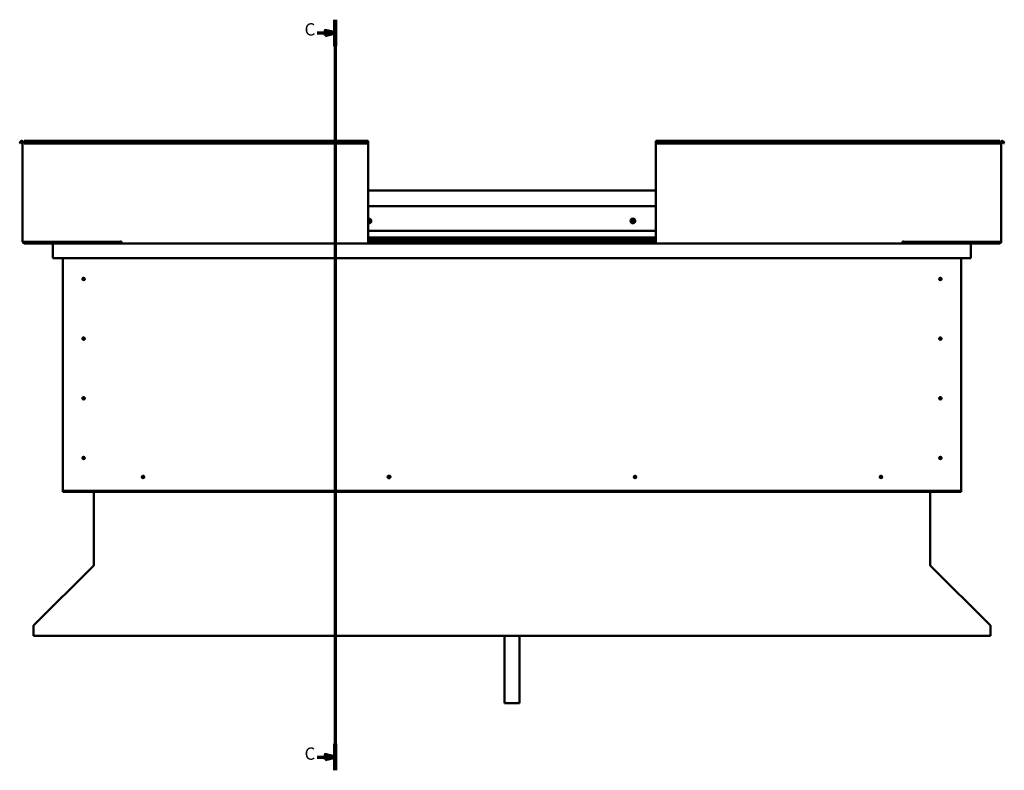
# Model space of a CAD drawing. Units: millimetres. Extents: x 23819 to 46089, y 71621 to 81686.
# Drawn here: x 40061 to 42056, y 74585 to 76107 of the extents above; entities that cross this region are included whole.
import ezdxf

# ---------------------------------------------------------------- set-up
doc = ezdxf.new("R2010")
doc.units = ezdxf.units.MM
doc.layers.add('Section Line (ISO)', color=7, linetype='Continuous', lineweight=70)
doc.layers.add('Visible (ISO)', color=7, linetype='Continuous', lineweight=50)
doc.styles.add('Label Text (ISO)', font='tahoma.ttf')

# ---------------------------------------------------------------- blocks, each defined once
blk = doc.blocks.new('2dTransSection0')
at = {"layer": 'Section Line (ISO)', "linetype": 'Continuous'}
for p, q in [((3163.21, 602.82), (3163.21, 298.41)), ((3155.89, 597.46), (3159.21, 597.46)), ((3163.21, 597.46), (3159.21, 598.46)), ((3159.21, 598.46), (3159.21, 596.46)), ((3159.21, 597.46), (3163.21, 597.46)), ((3159.21, 596.46), (3163.21, 597.46)), ((3155.89, 303.77), (3159.21, 303.77)), ((3163.21, 303.77), (3159.21, 304.77)), ((3159.21, 304.77), (3159.21, 302.77)), ((3159.21, 303.77), (3163.21, 303.77)), ((3159.21, 302.77), (3163.21, 303.77))]:
    blk.add_line(p, q, dxfattribs=at)
at = {"layer": 'Section Line (ISO)', "linetype": 'Continuous', "lineweight": 140}
for p, q in [((3163.21, 602.82), (3163.21, 592.11)), ((3163.21, 309.12), (3163.21, 298.41))]:
    blk.add_line(p, q, dxfattribs=at)
at = {"layer": 'Section Line (ISO)', "linetype": 'Continuous', "flags": 128}
for points in [[(3159.21, 596.46), (3163.21, 597.46), (3159.21, 598.46), (3159.21, 596.46)], [(3159.21, 302.77), (3163.21, 303.77), (3159.21, 304.77), (3159.21, 302.77)]]:
    blk.add_lwpolyline(points, dxfattribs=at)
at = {"layer": 'Section Line (ISO)'}
for points in [[(3159.21, 596.46), (3163.21, 597.46), (3159.21, 598.46), (3159.21, 596.46)], [(3159.21, 302.77), (3163.21, 303.77), (3159.21, 304.77), (3159.21, 302.77)]]:
    blk.add_solid(points, dxfattribs=at)
at = {"layer": 'Section Line (ISO)', "char_height": 5, "attachment_point": 7, "line_spacing_factor": 3.081875, "style": 'Label Text (ISO)'}
for insert in [(3150.81, 594.83), (3150.81, 301.13)]:
    blk.add_mtext('C', dxfattribs=dict(at, insert=insert))

msp = doc.modelspace()

# ---------------------------------------------------------------- linework, layer by layer
at = {"layer": 'Visible (ISO)'}
for p, q in [((40060.6, 75856.2), (40062.5, 75859.5)), ((40061.9, 75855.5), (40060.6, 75856.2)), ((40061.9, 75855.5), (40063.8, 75858.8)), ((40066.6, 75858), (40066.6, 75656)), ((40069.6, 75858), (40066.6, 75858)), ((40069.6, 75859.5), (40069.6, 75861)), ((40069.6, 75861), (40766.6, 75861)), ((40069.6, 75859.5), (40069.6, 75856.2)), ((40069.6, 75855.5), (40069.6, 75856.2)), ((40069.6, 75856.2), (40766.6, 75856.2)), ((40069.6, 75855.5), (40766.6, 75855.5)), ((40766.6, 75861), (40766.6, 75859.5)), ((40766.6, 75856.2), (40766.6, 75859.5)), ((40766.6, 75855.5), (40766.6, 75856.2)), ((40766.6, 75656), (40766.6, 75855.5)), ((41349.6, 75861), (41349.6, 75859.5)), ((41349.6, 75861), (42046.6, 75861)), ((41349.6, 75856.2), (41349.6, 75859.5)), ((41349.6, 75855.5), (41349.6, 75856.2)), ((42046.6, 75856.2), (41349.6, 75856.2)), ((41349.6, 75656), (41349.6, 75855.5)), ((42046.6, 75855.5), (41349.6, 75855.5)), ((42046.6, 75859.5), (42046.6, 75861)), ((42046.6, 75859.5), (42046.6, 75856.2)), ((42046.6, 75858), (42049.6, 75858)), ((42046.6, 75855.5), (42046.6, 75856.2)), ((42049.6, 75858), (42049.6, 75656)), ((42054.3, 75855.5), (42052.4, 75858.8)), ((42055.6, 75856.2), (42053.7, 75859.5)), ((42054.3, 75855.5), (42055.6, 75856.2)), ((40766.6, 75760), (41349.6, 75760)), ((40766.6, 75728.5), (41349.6, 75728.5)), ((40766.6, 75678.5), (41349.6, 75678.5)), ((40069.6, 75656), (40066.6, 75656)), ((40069.6, 75656), (40265.1, 75656)), ((40206.6, 75654.5), (40069.6, 75654.5)), ((40129.7, 75653), (40069.6, 75653)), ((40128.1, 75651.5), (40128.1, 75651.5)), ((40128.1, 75623), (40128.1, 75651.5)), ((40128.1, 75651.4), (40128.1, 75651.5)), ((40128.1, 75651.5), (40128.1, 75651.5)), ((40128.1, 75651.4), (40128.1, 75623)), ((40128.1, 75623), (40128.1, 75651.4)), ((40129.7, 75653), (40266.6, 75653)), ((40152.2, 75656), (40152.2, 75655.4)), ((40153.1, 75655.1), (40266.6, 75655.1)), ((40154.2, 75655.1), (40206.6, 75655.1)), ((40206.6, 75653.1), (40206.6, 75655.1)), ((40206.6, 75655.1), (40206.6, 75653.1)), ((40265.1, 75656.8), (40265.1, 75656)), ((40266.6, 75656.8), (40265.1, 75656.8)), ((40266.6, 75656), (40266.6, 75656.8)), ((40266.6, 75653), (40266.6, 75656)), ((40266.6, 75653), (40766.6, 75653)), ((40766.6, 75665), (41349.6, 75665)), ((40766.6, 75665), (41349.6, 75665)), ((40766.6, 75664.3), (41349.6, 75664.3)), ((40766.6, 75663.6), (41349.6, 75663.6)), ((40766.6, 75659.7), (41349.6, 75659.7)), ((40766.6, 75656), (40766.6, 75653)), ((40766.6, 75655.1), (41349.6, 75655.1)), ((40766.6, 75653), (41349.6, 75653)), ((41349.6, 75656), (41349.6, 75653)), ((41849.6, 75653), (41349.6, 75653)), ((41849.6, 75656), (41849.6, 75656.8)), ((41849.6, 75656.8), (41851.1, 75656.8)), ((41849.6, 75653), (41849.6, 75656)), ((41849.6, 75655.1), (41966.1, 75655.1)), ((41849.6, 75653), (41986.5, 75653)), ((41851.1, 75656.8), (41851.1, 75656)), ((42046.6, 75656), (41851.1, 75656)), ((41909.6, 75655.1), (41909.6, 75653.1)), ((41909.6, 75653.1), (41909.6, 75655.1)), ((41909.6, 75655.1), (41965.2, 75655.1)), ((41909.6, 75654.5), (42046.6, 75654.5)), ((41967.2, 75655.4), (41967.2, 75656)), ((41986.5, 75653), (42046.6, 75653)), ((41988.1, 75651.5), (41988.1, 75623)), ((41988.1, 75651.4), (41988.1, 75651.5)), ((41988.1, 75651.5), (41988.1, 75651.5)), ((41988.1, 75623), (41988.1, 75651.4)), ((41988.1, 75651.4), (41988.1, 75623)), ((42046.6, 75656), (42049.6, 75656)), ((40128.1, 75623), (40128.1, 75623)), ((41988.1, 75623), (40128.1, 75623)), ((40148.1, 75153), (40148.1, 75623)), ((41968.1, 75623), (41968.1, 75153)), ((41988.1, 75623), (41988.1, 75623)), ((40189.2, 75583.1), (40189.3, 75582.9)), ((40189.3, 75582.9), (40190.1, 75581)), ((40191, 75579.2), (40190.1, 75581)), ((40191.1, 75578.9), (40191, 75579.2)), ((41925.2, 75583.1), (41925.3, 75582.9)), ((41925.3, 75582.9), (41926.1, 75581)), ((41927, 75579.2), (41926.1, 75581)), ((41927.1, 75578.9), (41927, 75579.2)), ((40189.2, 75462.1), (40189.3, 75461.9)), ((40189.3, 75461.9), (40190.1, 75460)), ((40191, 75458.2), (40190.1, 75460)), ((40191.1, 75457.9), (40191, 75458.2)), ((41925.2, 75462.1), (41925.3, 75461.9)), ((41925.3, 75461.9), (41926.1, 75460)), ((41927, 75458.2), (41926.1, 75460)), ((41927.1, 75457.9), (41927, 75458.2)), ((40188.1, 75340.2), (40188.4, 75340.1)), ((40188.4, 75340.1), (40190.1, 75339)), ((40191.9, 75338), (40190.1, 75339)), ((40192.1, 75337.8), (40191.9, 75338)), ((41925.2, 75341.1), (41925.3, 75340.9)), ((41925.3, 75340.9), (41926.1, 75339)), ((41927, 75337.2), (41926.1, 75339)), ((41927.1, 75336.9), (41927, 75337.2)), ((40188.7, 75219.8), (40188.8, 75219.6)), ((40188.8, 75219.6), (40190.1, 75218)), ((40191.4, 75216.4), (40190.1, 75218)), ((40191.6, 75216.2), (40191.4, 75216.4)), ((41924.7, 75219.8), (41924.8, 75219.6)), ((41924.8, 75219.6), (41926.1, 75218)), ((41927.4, 75216.4), (41926.1, 75218)), ((41927.6, 75216.2), (41927.4, 75216.4)), ((40309, 75177.9), (40309.2, 75178.1)), ((40309.2, 75178.1), (40310.6, 75179.5)), ((40312.1, 75181), (40310.6, 75179.5)), ((40312.3, 75181.2), (40312.1, 75181)), ((40807, 75177.9), (40807.2, 75178.1)), ((40807.2, 75178.1), (40808.6, 75179.5)), ((40808.1, 75178), (40808.2, 75178.1)), ((40808.2, 75178.1), (40809.1, 75179)), ((40809.1, 75180), (40808.6, 75179.5)), ((40810.1, 75181), (40809.1, 75180)), ((40809.1, 75179), (40809.6, 75179.5)), ((40811.1, 75181), (40809.6, 75179.5)), ((40810.1, 75181), (40810.1, 75181)), ((40811.3, 75181.2), (40811.1, 75181)), ((41306, 75177.9), (41306.2, 75178.1)), ((41306.2, 75178.1), (41307.6, 75179.5)), ((41309.1, 75181), (41307.6, 75179.5)), ((41309.3, 75181.2), (41309.1, 75181)), ((41804, 75177.9), (41804.2, 75178.1)), ((41804.2, 75178.1), (41805.6, 75179.5)), ((41807.1, 75181), (41805.6, 75179.5)), ((41807.3, 75181.2), (41807.1, 75181)), ((40148.1, 75153), (40148.1, 75151)), ((41968.1, 75153), (41968.1, 75151)), ((41968.1, 75151), (40148.1, 75151)), ((40148.1, 75151), (40148.1, 75149.5)), ((40148.1, 75149.5), (41968.1, 75149.5)), ((40210.6, 75000.4), (40210.6, 75149.5)), ((41905.6, 75149.5), (41905.6, 75000.4)), ((41968.1, 75151), (41968.1, 75149.5)), ((40089.3, 74878.7), (40210, 74999.3)), ((40210.6, 75000.4), (40210.6, 74999.8)), ((41905.6, 74999.8), (41905.6, 75000.4)), ((41906.2, 74999.3), (42027, 74878.7)), ((40088.7, 74876.6), (40088.7, 74877.8)), ((40088.7, 74857.5), (40088.7, 74876.6)), ((42027.6, 74877.8), (42027.6, 74876.6)), ((42027.6, 74876.6), (42027.6, 74857.5)), ((42027.6, 74857.5), (40088.7, 74857.5)), ((41043.1, 74857.5), (41043.1, 74720.5)), ((41073.1, 74857.5), (41073.1, 74720.5)), ((41073.1, 74720.5), (41043.1, 74720.5))]:
    msp.add_line(p, q, dxfattribs=at)
for centre, radius in [((41303.1, 75698.5), 4.75), ((40190.1, 75581), 2.4), ((41926.1, 75581), 2.4), ((40190.1, 75460), 2.4), ((41926.1, 75460), 2.4), ((40190.1, 75339), 2.4), ((41926.1, 75339), 2.4), ((40190.1, 75218), 2.4), ((41926.1, 75218), 2.4), ((40310.6, 75179.5), 2.4), ((41307.6, 75179.5), 2.4), ((41805.6, 75179.5), 2.4)]:
    msp.add_circle(centre, radius, dxfattribs=at)
for centre, radius, start, end in [((40065.1, 75858), 3, 0, 150), ((40065.1, 75858), 1.5, 0, 150), ((42051.1, 75858), 3, 30, 180), ((42051.1, 75858), 1.5, 30, 180), ((40768.1, 75698.5), 4.75, 251.5915, 108.4085), ((40768.1, 75698.5), 2.21, 97.3136, 132.8377), ((40766.5, 75699.4), 0.45, 75.081, 79.0545), ((40766.6, 75697.6), 0.45, 273.9261, 288.3975), ((40768.1, 75698.5), 2.21, 227.1623, 266.1649), ((40766.9, 75700.6), 0.787, 255.081, 348.3975), ((40767, 75696.4), 0.787, 15.081, 108.3975), ((40768.1, 75700.3), 0.45, 120.1779, 168.3975), ((40768.2, 75696.7), 0.45, 195.081, 243.3006), ((40768.1, 75698.5), 2.21, 37.3136, 86.1649), ((40768.1, 75700.3), 0.45, 15.081, 63.3006), ((40768.1, 75698.5), 2.21, 277.3136, 326.1649), ((40768.2, 75696.7), 0.45, 300.1779, 348.3975), ((40769.3, 75700.6), 0.787, 195.081, 288.3975), ((40769.4, 75696.5), 0.787, 75.081, 168.3975), ((40769.7, 75699.5), 0.45, 60.1779, 108.3975), ((40769.7, 75697.7), 0.45, 255.081, 303.3006), ((40770.5, 75698.6), 0.787, 135.081, 228.3975), ((40769.7, 75699.5), 0.45, 315.081, 3.3006), ((40769.7, 75697.7), 0.45, 0.1779, 48.3975), ((40768.1, 75698.5), 2.21, 337.3136, 26.1649), ((41303.1, 75698.5), 2.21, 129.197, 178.0483), ((41301.3, 75698.4), 0.45, 106.9644, 155.1839), ((41301.3, 75698.4), 0.45, 212.0613, 260.2809), ((41303.1, 75698.5), 2.21, 189.197, 238.0483), ((41301, 75699.6), 0.787, 286.9644, 20.2809), ((41301.1, 75697.2), 0.787, 346.9644, 80.2809), ((41302.1, 75700), 0.45, 152.0613, 200.2809), ((41302.3, 75696.9), 0.45, 166.9644, 215.1839), ((41303.1, 75698.5), 2.21, 69.197, 118.0483), ((41302.1, 75700), 0.45, 46.9644, 95.1839), ((41302.3, 75696.9), 0.45, 272.0613, 320.2809), ((41303.1, 75698.5), 2.21, 249.197, 298.0483), ((41303, 75700.9), 0.787, 226.9644, 320.2809), ((41303.3, 75696.1), 0.787, 46.9644, 140.2809), ((41303.9, 75700.1), 0.45, 92.0613, 140.2809), ((41304.1, 75697), 0.45, 226.9644, 275.1839), ((41303.1, 75698.5), 2.21, 9.197, 58.0483), ((41303.9, 75700.1), 0.45, 346.9644, 35.1839), ((41305.1, 75699.9), 0.787, 166.9644, 260.2809), ((41303.1, 75698.5), 2.21, 309.197, 358.0483), ((41305.3, 75697.5), 0.787, 106.9644, 200.2809), ((41304.1, 75697), 0.45, 332.0613, 20.2809), ((41304.9, 75698.6), 0.45, 32.0613, 80.2809), ((41304.9, 75698.6), 0.45, 286.9644, 335.1839), ((40069.6, 75656), 3, 180, 270), ((40069.6, 75656), 1.5, 180, 270), ((40129.7, 75651.4), 1.6, 90, 176.4167), ((40129.7, 75651.4), 1.6, 90, 176.4167), ((40129.7, 75651.4), 1.6, 176.4167, 180), ((40206.5, 75653.1), 0.1, 270, 0), ((40206.5, 75653.1), 0.1, 270, 0), ((41909.7, 75653.1), 0.1, 180, 270), ((41909.7, 75653.1), 0.1, 180, 270), ((41986.5, 75651.4), 1.6, 3.5833, 90), ((41986.5, 75651.4), 1.6, 3.5833, 90), ((41986.5, 75651.4), 1.6, 0, 3.5833), ((42046.6, 75656), 3, 270, 0), ((42046.6, 75656), 1.5, 270, 0), ((40190.1, 75581), 2.05, 200.6571, 294.3885), ((40190.1, 75581), 2.05, 20.6571, 114.3885), ((41926.1, 75581), 2.05, 200.6571, 294.3885), ((41926.1, 75581), 2.05, 20.6571, 114.3885), ((40190.1, 75460), 2.05, 200.6571, 294.3885), ((40190.1, 75460), 2.05, 20.6571, 114.3885), ((41926.1, 75460), 2.05, 200.6571, 294.3885), ((41926.1, 75460), 2.05, 20.6571, 114.3885), ((40190.1, 75339), 2.05, 55.2287, 148.9601), ((40190.1, 75339), 2.05, 235.2287, 328.9601), ((41926.1, 75339), 2.05, 200.6571, 294.3885), ((41926.1, 75339), 2.05, 20.6571, 114.3885), ((40190.1, 75218), 2.05, 215.871, 309.6024), ((40190.1, 75218), 2.05, 35.871, 129.6024), ((41926.1, 75218), 2.05, 215.871, 309.6024), ((41926.1, 75218), 2.05, 35.871, 129.6024), ((40310.6, 75179.5), 2.05, 131.2686, 225), ((40310.6, 75179.5), 2.05, 311.2686, 45), ((40808.6, 75179.5), 2.4, 77.9753, 282.0247), ((40808.6, 75179.5), 2.05, 131.2686, 225), ((40809.6, 75179.5), 2.05, 131.2686, 153.1016), ((40809.6, 75179.5), 2.05, 204.8225, 225), ((40809.6, 75179.5), 2.4, 257.9753, 102.0247), ((40808.6, 75179.5), 2.05, 311.2686, 333.1016), ((40808.6, 75179.5), 2.05, 24.8225, 45), ((40809.6, 75179.5), 2.05, 311.2686, 45), ((41307.6, 75179.5), 2.05, 131.2686, 225), ((41307.6, 75179.5), 2.05, 311.2686, 45), ((41805.6, 75179.5), 2.05, 131.2686, 225), ((41805.6, 75179.5), 2.05, 311.2686, 45)]:
    msp.add_arc(centre, radius, start, end, dxfattribs=at)
for points, knots in [([(40767.8, 75700.7), (40767.9, 75700.7), (40767.9, 75700.8), (40768, 75700.8), (40768.1, 75700.8), (40768.2, 75700.8), (40768.2, 75700.7), (40768.3, 75700.7)], [0.17438702, 0.17438702, 0.17438702, 0.17438702, 0.18896797, 0.18896797, 0.20586323, 0.20586323, 0.21737851, 0.21737851, 0.21737851, 0.21737851]), ([(40768.4, 75696.3), (40768.4, 75696.3), (40768.3, 75696.3), (40768.2, 75696.3), (40768.1, 75696.3), (40768.1, 75696.3), (40768, 75696.3), (40768, 75696.3)], [0.17438702, 0.17438702, 0.17438702, 0.17438702, 0.18896797, 0.18896797, 0.20586323, 0.20586323, 0.21737852, 0.21737852, 0.21737852, 0.21737852]), ([(40769.9, 75699.9), (40769.9, 75699.8), (40770, 75699.8), (40770, 75699.7), (40770.1, 75699.7), (40770.1, 75699.6), (40770.1, 75699.5), (40770.1, 75699.5)], [0.17438702, 0.17438702, 0.17438702, 0.17438702, 0.18896797, 0.18896797, 0.20586323, 0.20586323, 0.21737852, 0.21737852, 0.21737852, 0.21737852]), ([(40770.2, 75697.7), (40770.2, 75697.6), (40770.2, 75697.6), (40770.1, 75697.5), (40770.1, 75697.4), (40770, 75697.3), (40770, 75697.3), (40770, 75697.3)], [0.17438702, 0.17438702, 0.17438702, 0.17438702, 0.18896797, 0.18896797, 0.20586323, 0.20586323, 0.21737852, 0.21737852, 0.21737852, 0.21737852]), ([(41301, 75698.2), (41300.9, 75698.2), (41300.9, 75698.3), (41300.9, 75698.4), (41300.9, 75698.4), (41300.9, 75698.5), (41300.9, 75698.6), (41300.9, 75698.6)], [0.17438702, 0.17438702, 0.17438702, 0.17438702, 0.18896797, 0.18896797, 0.20586323, 0.20586323, 0.21737852, 0.21737852, 0.21737852, 0.21737852]), ([(41301.7, 75700.2), (41301.8, 75700.3), (41301.8, 75700.3), (41301.9, 75700.4), (41301.9, 75700.4), (41302, 75700.5), (41302.1, 75700.5), (41302.1, 75700.5)], [0.17438702, 0.17438702, 0.17438702, 0.17438702, 0.18896797, 0.18896797, 0.20586323, 0.20586323, 0.21737851, 0.21737851, 0.21737851, 0.21737851]), ([(41302.3, 75696.5), (41302.3, 75696.5), (41302.2, 75696.5), (41302.1, 75696.5), (41302.1, 75696.5), (41302, 75696.6), (41302, 75696.6), (41302, 75696.7)], [0.17438702, 0.17438702, 0.17438702, 0.17438702, 0.18896797, 0.18896797, 0.20586323, 0.20586323, 0.21737852, 0.21737852, 0.21737852, 0.21737852]), ([(41303.9, 75700.6), (41304, 75700.6), (41304, 75700.6), (41304.1, 75700.6), (41304.2, 75700.5), (41304.2, 75700.5), (41304.3, 75700.4), (41304.3, 75700.4)], [0.17438702, 0.17438702, 0.17438702, 0.17438702, 0.18896797, 0.18896797, 0.20586323, 0.20586323, 0.21737851, 0.21737851, 0.21737851, 0.21737851]), ([(41304.5, 75696.8), (41304.5, 75696.8), (41304.5, 75696.7), (41304.4, 75696.7), (41304.3, 75696.6), (41304.2, 75696.6), (41304.2, 75696.6), (41304.2, 75696.6)], [0.17438702, 0.17438702, 0.17438702, 0.17438702, 0.18896797, 0.18896797, 0.20586323, 0.20586323, 0.21737852, 0.21737852, 0.21737852, 0.21737852]), ([(41305.3, 75698.9), (41305.3, 75698.8), (41305.4, 75698.8), (41305.4, 75698.7), (41305.4, 75698.6), (41305.4, 75698.5), (41305.3, 75698.5), (41305.3, 75698.5)], [0.17438702, 0.17438702, 0.17438702, 0.17438702, 0.18896797, 0.18896797, 0.20586323, 0.20586323, 0.21737852, 0.21737852, 0.21737852, 0.21737852]), ([(40154.2, 75655.1), (40153.6, 75655), (40153.1, 75655.1), (40152.6, 75655.2), (40152.4, 75655.2), (40152.3, 75655.3), (40152.3, 75655.3), (40152.2, 75655.3), (40152.2, 75655.3), (40152.2, 75655.4), (40152.2, 75655.4), (40152.2, 75655.4), (40152.2, 75655.4), (40152.2, 75655.4)], [-1.1155151, -1.1155151, -1.1155151, -1.1155151, -0.8493161, -0.8493161, -0.7576065, -0.7576065, -0.7289496, -0.7289496, -0.7163817, -0.7163817, -0.708801, -0.708801, -0.7031958, -0.7031958, -0.7031958, -0.7031958]), ([(40155, 75655.1), (40154.9, 75655.1), (40154.7, 75655.1), (40154.5, 75655.1), (40154.3, 75655.1), (40154.2, 75655.1)], [-1.225605, -1.225605, -1.225605, -1.225605, -1.1751817, -1.1751817, -1.1155151, -1.1155151, -1.1155151, -1.1155151]), ([(41964.4, 75655.1), (41964.5, 75655.1), (41964.7, 75655.1), (41964.9, 75655.1), (41965.1, 75655.1), (41965.2, 75655.1)], [-1.225605, -1.225605, -1.225605, -1.225605, -1.1751817, -1.1751817, -1.1155151, -1.1155151, -1.1155151, -1.1155151]), ([(41965.2, 75655.1), (41965.8, 75655), (41966.3, 75655.1), (41966.8, 75655.2), (41966.9, 75655.2), (41967.1, 75655.3), (41967.1, 75655.3), (41967.1, 75655.3), (41967.2, 75655.3), (41967.2, 75655.4), (41967.2, 75655.4), (41967.2, 75655.4), (41967.2, 75655.4), (41967.2, 75655.4)], [-1.1155151, -1.1155151, -1.1155151, -1.1155151, -0.8493161, -0.8493161, -0.7576065, -0.7576065, -0.7289496, -0.7289496, -0.7163817, -0.7163817, -0.708801, -0.708801, -0.7031958, -0.7031958, -0.7031958, -0.7031958]), ([(40188.1, 75581.5), (40188.1, 75581.6), (40188.1, 75581.7), (40188.2, 75581.9), (40188.2, 75582.1), (40188.4, 75582.4), (40188.5, 75582.7), (40188.8, 75582.9), (40188.8, 75582.9), (40189, 75583), (40189.1, 75583.1), (40189.2, 75583.1)], [0.9722954, 0.9722954, 0.9722954, 0.9722954, 1.054543, 1.054543, 1.1645704, 1.1645704, 1.2620554, 1.2620554, 1.289972, 1.289972, 1.3178886, 1.3178886, 1.3178886, 1.3178886]), ([(40188.2, 75580.3), (40188.2, 75580.3), (40188.2, 75580.3), (40188.2, 75580.5), (40188.1, 75580.6), (40188.1, 75580.9), (40188.1, 75581.1), (40188.1, 75581.4), (40188.1, 75581.4), (40188.1, 75581.5)], [1.0296095, 1.0296095, 1.0296095, 1.0296095, 1.1266468, 1.1266468, 1.3399415, 1.3399415, 1.5532361, 1.5532361, 1.5988171, 1.5988171, 1.5988171, 1.5988171]), ([(40192.1, 75580.6), (40192.1, 75580.5), (40192.1, 75580.4), (40192.1, 75580.1), (40192, 75580), (40191.9, 75579.6), (40191.7, 75579.4), (40191.5, 75579.2), (40191.4, 75579.1), (40191.3, 75579), (40191.2, 75579), (40191.1, 75578.9)], [0.9725494, 0.9725494, 0.9725494, 0.9725494, 1.0547969, 1.0547969, 1.1648244, 1.1648244, 1.2623094, 1.2623094, 1.290226, 1.290226, 1.3181426, 1.3181426, 1.3181426, 1.3181426]), ([(40192, 75581.8), (40192.1, 75581.7), (40192.1, 75581.7), (40192.1, 75581.6), (40192.1, 75581.5), (40192.2, 75581.2), (40192.2, 75581), (40192.1, 75580.7), (40192.1, 75580.6), (40192.1, 75580.6)], [1.0298299, 1.0298299, 1.0298299, 1.0298299, 1.1268672, 1.1268672, 1.3401618, 1.3401618, 1.5534565, 1.5534565, 1.5990374, 1.5990374, 1.5990374, 1.5990374]), ([(41924.1, 75581.5), (41924.1, 75581.6), (41924.1, 75581.7), (41924.2, 75581.9), (41924.2, 75582.1), (41924.4, 75582.4), (41924.5, 75582.7), (41924.8, 75582.9), (41924.8, 75582.9), (41925, 75583), (41925.1, 75583.1), (41925.2, 75583.1)], [0.9722954, 0.9722954, 0.9722954, 0.9722954, 1.054543, 1.054543, 1.1645704, 1.1645704, 1.2620554, 1.2620554, 1.289972, 1.289972, 1.3178886, 1.3178886, 1.3178886, 1.3178886]), ([(41924.2, 75580.3), (41924.2, 75580.3), (41924.2, 75580.3), (41924.2, 75580.5), (41924.1, 75580.6), (41924.1, 75580.9), (41924.1, 75581.1), (41924.1, 75581.4), (41924.1, 75581.4), (41924.1, 75581.5)], [1.0296095, 1.0296095, 1.0296095, 1.0296095, 1.1266468, 1.1266468, 1.3399415, 1.3399415, 1.5532361, 1.5532361, 1.5988171, 1.5988171, 1.5988171, 1.5988171]), ([(41928.1, 75580.6), (41928.1, 75580.5), (41928.1, 75580.4), (41928.1, 75580.1), (41928, 75580), (41927.9, 75579.6), (41927.7, 75579.4), (41927.5, 75579.2), (41927.4, 75579.1), (41927.3, 75579), (41927.2, 75579), (41927.1, 75578.9)], [0.9725494, 0.9725494, 0.9725494, 0.9725494, 1.0547969, 1.0547969, 1.1648244, 1.1648244, 1.2623094, 1.2623094, 1.290226, 1.290226, 1.3181426, 1.3181426, 1.3181426, 1.3181426]), ([(41928, 75581.8), (41928.1, 75581.7), (41928.1, 75581.7), (41928.1, 75581.6), (41928.1, 75581.5), (41928.2, 75581.2), (41928.2, 75581), (41928.1, 75580.7), (41928.1, 75580.6), (41928.1, 75580.6)], [1.0298299, 1.0298299, 1.0298299, 1.0298299, 1.1268672, 1.1268672, 1.3401618, 1.3401618, 1.5534565, 1.5534565, 1.5990374, 1.5990374, 1.5990374, 1.5990374]), ([(40188.1, 75460.5), (40188.1, 75460.6), (40188.1, 75460.7), (40188.2, 75460.9), (40188.2, 75461.1), (40188.4, 75461.4), (40188.5, 75461.7), (40188.8, 75461.9), (40188.8, 75461.9), (40189, 75462), (40189.1, 75462.1), (40189.2, 75462.1)], [0.9722954, 0.9722954, 0.9722954, 0.9722954, 1.054543, 1.054543, 1.1645704, 1.1645704, 1.2620554, 1.2620554, 1.289972, 1.289972, 1.3178886, 1.3178886, 1.3178886, 1.3178886]), ([(40188.2, 75459.3), (40188.2, 75459.3), (40188.2, 75459.3), (40188.2, 75459.5), (40188.1, 75459.6), (40188.1, 75459.9), (40188.1, 75460.1), (40188.1, 75460.4), (40188.1, 75460.4), (40188.1, 75460.5)], [1.0296095, 1.0296095, 1.0296095, 1.0296095, 1.1266468, 1.1266468, 1.3399415, 1.3399415, 1.5532361, 1.5532361, 1.5988171, 1.5988171, 1.5988171, 1.5988171]), ([(40192.1, 75459.6), (40192.1, 75459.5), (40192.1, 75459.4), (40192.1, 75459.1), (40192, 75459), (40191.9, 75458.6), (40191.7, 75458.4), (40191.5, 75458.2), (40191.4, 75458.1), (40191.3, 75458), (40191.2, 75458), (40191.1, 75457.9)], [0.9725494, 0.9725494, 0.9725494, 0.9725494, 1.0547969, 1.0547969, 1.1648244, 1.1648244, 1.2623094, 1.2623094, 1.290226, 1.290226, 1.3181426, 1.3181426, 1.3181426, 1.3181426]), ([(40192, 75460.8), (40192.1, 75460.7), (40192.1, 75460.7), (40192.1, 75460.6), (40192.1, 75460.5), (40192.2, 75460.2), (40192.2, 75460), (40192.1, 75459.7), (40192.1, 75459.6), (40192.1, 75459.6)], [1.0298299, 1.0298299, 1.0298299, 1.0298299, 1.1268672, 1.1268672, 1.3401618, 1.3401618, 1.5534565, 1.5534565, 1.5990374, 1.5990374, 1.5990374, 1.5990374]), ([(41924.1, 75460.5), (41924.1, 75460.6), (41924.1, 75460.7), (41924.2, 75460.9), (41924.2, 75461.1), (41924.4, 75461.4), (41924.5, 75461.7), (41924.8, 75461.9), (41924.8, 75461.9), (41925, 75462), (41925.1, 75462.1), (41925.2, 75462.1)], [0.9722954, 0.9722954, 0.9722954, 0.9722954, 1.054543, 1.054543, 1.1645704, 1.1645704, 1.2620554, 1.2620554, 1.289972, 1.289972, 1.3178886, 1.3178886, 1.3178886, 1.3178886]), ([(41924.2, 75459.3), (41924.2, 75459.3), (41924.2, 75459.3), (41924.2, 75459.5), (41924.1, 75459.6), (41924.1, 75459.9), (41924.1, 75460.1), (41924.1, 75460.4), (41924.1, 75460.4), (41924.1, 75460.5)], [1.0296095, 1.0296095, 1.0296095, 1.0296095, 1.1266468, 1.1266468, 1.3399415, 1.3399415, 1.5532361, 1.5532361, 1.5988171, 1.5988171, 1.5988171, 1.5988171]), ([(41928.1, 75459.6), (41928.1, 75459.5), (41928.1, 75459.4), (41928.1, 75459.1), (41928, 75459), (41927.9, 75458.6), (41927.7, 75458.4), (41927.5, 75458.2), (41927.4, 75458.1), (41927.3, 75458), (41927.2, 75458), (41927.1, 75457.9)], [0.9725494, 0.9725494, 0.9725494, 0.9725494, 1.0547969, 1.0547969, 1.1648244, 1.1648244, 1.2623094, 1.2623094, 1.290226, 1.290226, 1.3181426, 1.3181426, 1.3181426, 1.3181426]), ([(41928, 75460.8), (41928.1, 75460.7), (41928.1, 75460.7), (41928.1, 75460.6), (41928.1, 75460.5), (41928.2, 75460.2), (41928.2, 75460), (41928.1, 75459.7), (41928.1, 75459.6), (41928.1, 75459.6)], [1.0298299, 1.0298299, 1.0298299, 1.0298299, 1.1268672, 1.1268672, 1.3401618, 1.3401618, 1.5534565, 1.5534565, 1.5990374, 1.5990374, 1.5990374, 1.5990374]), ([(40188.2, 75338.3), (40188.2, 75338.3), (40188.1, 75338.4), (40188, 75338.7), (40187.9, 75338.8), (40187.9, 75339.2), (40187.9, 75339.4), (40188, 75339.8), (40188, 75339.9), (40188.1, 75340), (40188.1, 75340.1), (40188.1, 75340.2)], [0.9725494, 0.9725494, 0.9725494, 0.9725494, 1.0547969, 1.0547969, 1.1648244, 1.1648244, 1.2623094, 1.2623094, 1.290226, 1.290226, 1.3181426, 1.3181426, 1.3181426, 1.3181426]), ([(40189, 75337.3), (40188.9, 75337.4), (40188.9, 75337.4), (40188.8, 75337.4), (40188.7, 75337.5), (40188.5, 75337.7), (40188.4, 75337.9), (40188.3, 75338.2), (40188.2, 75338.2), (40188.2, 75338.3)], [1.0298299, 1.0298299, 1.0298299, 1.0298299, 1.1268672, 1.1268672, 1.3401618, 1.3401618, 1.5534565, 1.5534565, 1.5990374, 1.5990374, 1.5990374, 1.5990374]), ([(40191.3, 75340.7), (40191.3, 75340.7), (40191.3, 75340.7), (40191.4, 75340.6), (40191.5, 75340.5), (40191.7, 75340.3), (40191.9, 75340.2), (40192, 75339.9), (40192, 75339.8), (40192, 75339.8)], [1.0296095, 1.0296095, 1.0296095, 1.0296095, 1.1266468, 1.1266468, 1.3399415, 1.3399415, 1.5532361, 1.5532361, 1.5988171, 1.5988171, 1.5988171, 1.5988171]), ([(40192, 75339.8), (40192.1, 75339.7), (40192.1, 75339.6), (40192.3, 75339.4), (40192.3, 75339.2), (40192.4, 75338.9), (40192.4, 75338.6), (40192.3, 75338.3), (40192.3, 75338.2), (40192.2, 75338), (40192.2, 75337.9), (40192.1, 75337.8)], [0.9722954, 0.9722954, 0.9722954, 0.9722954, 1.054543, 1.054543, 1.1645704, 1.1645704, 1.2620554, 1.2620554, 1.289972, 1.289972, 1.3178886, 1.3178886, 1.3178886, 1.3178886]), ([(41924.1, 75339.5), (41924.1, 75339.6), (41924.1, 75339.7), (41924.2, 75339.9), (41924.2, 75340.1), (41924.4, 75340.4), (41924.5, 75340.7), (41924.8, 75340.9), (41924.8, 75340.9), (41925, 75341), (41925.1, 75341.1), (41925.2, 75341.1)], [0.9722954, 0.9722954, 0.9722954, 0.9722954, 1.054543, 1.054543, 1.1645704, 1.1645704, 1.2620554, 1.2620554, 1.289972, 1.289972, 1.3178886, 1.3178886, 1.3178886, 1.3178886]), ([(41924.2, 75338.3), (41924.2, 75338.3), (41924.2, 75338.3), (41924.2, 75338.5), (41924.1, 75338.6), (41924.1, 75338.9), (41924.1, 75339.1), (41924.1, 75339.4), (41924.1, 75339.4), (41924.1, 75339.5)], [1.0296095, 1.0296095, 1.0296095, 1.0296095, 1.1266468, 1.1266468, 1.3399415, 1.3399415, 1.5532361, 1.5532361, 1.5988171, 1.5988171, 1.5988171, 1.5988171]), ([(41928.1, 75338.6), (41928.1, 75338.5), (41928.1, 75338.4), (41928.1, 75338.1), (41928, 75338), (41927.9, 75337.6), (41927.7, 75337.4), (41927.5, 75337.2), (41927.4, 75337.1), (41927.3, 75337), (41927.2, 75337), (41927.1, 75336.9)], [0.9725494, 0.9725494, 0.9725494, 0.9725494, 1.0547969, 1.0547969, 1.1648244, 1.1648244, 1.2623094, 1.2623094, 1.290226, 1.290226, 1.3181426, 1.3181426, 1.3181426, 1.3181426]), ([(41928, 75339.8), (41928.1, 75339.7), (41928.1, 75339.7), (41928.1, 75339.6), (41928.1, 75339.5), (41928.2, 75339.2), (41928.2, 75339), (41928.1, 75338.7), (41928.1, 75338.6), (41928.1, 75338.6)], [1.0298299, 1.0298299, 1.0298299, 1.0298299, 1.1268672, 1.1268672, 1.3401618, 1.3401618, 1.5534565, 1.5534565, 1.5990374, 1.5990374, 1.5990374, 1.5990374]), ([(40188.1, 75217.9), (40188.1, 75218), (40188, 75218.1), (40188, 75218.4), (40188, 75218.6), (40188.1, 75218.9), (40188.1, 75219.2), (40188.3, 75219.5), (40188.4, 75219.5), (40188.5, 75219.7), (40188.6, 75219.7), (40188.7, 75219.8)], [0.9725494, 0.9725494, 0.9725494, 0.9725494, 1.0547969, 1.0547969, 1.1648244, 1.1648244, 1.2623094, 1.2623094, 1.290226, 1.290226, 1.3181426, 1.3181426, 1.3181426, 1.3181426]), ([(40188.5, 75216.8), (40188.5, 75216.8), (40188.4, 75216.9), (40188.4, 75217), (40188.3, 75217.1), (40188.2, 75217.3), (40188.1, 75217.5), (40188.1, 75217.8), (40188.1, 75217.9), (40188.1, 75217.9)], [1.0298299, 1.0298299, 1.0298299, 1.0298299, 1.1268672, 1.1268672, 1.3401618, 1.3401618, 1.5534565, 1.5534565, 1.5990374, 1.5990374, 1.5990374, 1.5990374]), ([(40192.2, 75218.1), (40192.2, 75218), (40192.2, 75217.9), (40192.3, 75217.7), (40192.3, 75217.5), (40192.2, 75217.1), (40192.1, 75216.9), (40191.9, 75216.6), (40191.9, 75216.5), (40191.7, 75216.4), (40191.7, 75216.3), (40191.6, 75216.2)], [0.9722954, 0.9722954, 0.9722954, 0.9722954, 1.054543, 1.054543, 1.1645704, 1.1645704, 1.2620554, 1.2620554, 1.289972, 1.289972, 1.3178886, 1.3178886, 1.3178886, 1.3178886]), ([(40191.8, 75219.2), (40191.8, 75219.2), (40191.8, 75219.2), (40191.9, 75219.1), (40191.9, 75219), (40192.1, 75218.7), (40192.1, 75218.5), (40192.2, 75218.2), (40192.2, 75218.2), (40192.2, 75218.1)], [1.0296095, 1.0296095, 1.0296095, 1.0296095, 1.1266468, 1.1266468, 1.3399415, 1.3399415, 1.5532361, 1.5532361, 1.5988171, 1.5988171, 1.5988171, 1.5988171]), ([(41924.1, 75217.9), (41924.1, 75218), (41924, 75218.1), (41924, 75218.4), (41924, 75218.6), (41924.1, 75218.9), (41924.1, 75219.2), (41924.3, 75219.5), (41924.4, 75219.5), (41924.5, 75219.7), (41924.6, 75219.7), (41924.7, 75219.8)], [0.9725494, 0.9725494, 0.9725494, 0.9725494, 1.0547969, 1.0547969, 1.1648244, 1.1648244, 1.2623094, 1.2623094, 1.290226, 1.290226, 1.3181426, 1.3181426, 1.3181426, 1.3181426]), ([(41924.5, 75216.8), (41924.5, 75216.8), (41924.4, 75216.9), (41924.4, 75217), (41924.3, 75217.1), (41924.2, 75217.3), (41924.1, 75217.5), (41924.1, 75217.8), (41924.1, 75217.9), (41924.1, 75217.9)], [1.0298299, 1.0298299, 1.0298299, 1.0298299, 1.1268672, 1.1268672, 1.3401618, 1.3401618, 1.5534565, 1.5534565, 1.5990374, 1.5990374, 1.5990374, 1.5990374]), ([(41928.2, 75218.1), (41928.2, 75218), (41928.2, 75217.9), (41928.3, 75217.7), (41928.3, 75217.5), (41928.2, 75217.1), (41928.1, 75216.9), (41927.9, 75216.6), (41927.9, 75216.5), (41927.7, 75216.4), (41927.7, 75216.3), (41927.6, 75216.2)], [0.9722954, 0.9722954, 0.9722954, 0.9722954, 1.054543, 1.054543, 1.1645704, 1.1645704, 1.2620554, 1.2620554, 1.289972, 1.289972, 1.3178886, 1.3178886, 1.3178886, 1.3178886]), ([(41927.8, 75219.2), (41927.8, 75219.2), (41927.8, 75219.2), (41927.9, 75219.1), (41927.9, 75219), (41928.1, 75218.7), (41928.1, 75218.5), (41928.2, 75218.2), (41928.2, 75218.2), (41928.2, 75218.1)], [1.0296095, 1.0296095, 1.0296095, 1.0296095, 1.1266468, 1.1266468, 1.3399415, 1.3399415, 1.5532361, 1.5532361, 1.5988171, 1.5988171, 1.5988171, 1.5988171]), ([(40310.9, 75177.5), (40310.8, 75177.5), (40310.7, 75177.4), (40310.5, 75177.4), (40310.3, 75177.4), (40309.9, 75177.4), (40309.7, 75177.4), (40309.4, 75177.6), (40309.3, 75177.7), (40309.1, 75177.8), (40309.1, 75177.8), (40309, 75177.9)], [0.9725494, 0.9725494, 0.9725494, 0.9725494, 1.0547969, 1.0547969, 1.1648244, 1.1648244, 1.2623094, 1.2623094, 1.290226, 1.290226, 1.3181426, 1.3181426, 1.3181426, 1.3181426]), ([(40309.3, 75181.1), (40309.3, 75181.1), (40309.3, 75181.1), (40309.4, 75181.2), (40309.5, 75181.2), (40309.8, 75181.4), (40310, 75181.5), (40310.2, 75181.5), (40310.3, 75181.6), (40310.4, 75181.6)], [1.0296095, 1.0296095, 1.0296095, 1.0296095, 1.1266468, 1.1266468, 1.3399415, 1.3399415, 1.5532361, 1.5532361, 1.5988171, 1.5988171, 1.5988171, 1.5988171]), ([(40310.4, 75181.6), (40310.4, 75181.6), (40310.5, 75181.6), (40310.8, 75181.7), (40311, 75181.7), (40311.3, 75181.7), (40311.6, 75181.6), (40311.9, 75181.4), (40312, 75181.4), (40312.1, 75181.3), (40312.2, 75181.2), (40312.3, 75181.2)], [0.9722954, 0.9722954, 0.9722954, 0.9722954, 1.054543, 1.054543, 1.1645704, 1.1645704, 1.2620554, 1.2620554, 1.289972, 1.289972, 1.3178886, 1.3178886, 1.3178886, 1.3178886]), ([(40312, 75178), (40312, 75178), (40311.9, 75178), (40311.9, 75177.9), (40311.8, 75177.8), (40311.5, 75177.7), (40311.3, 75177.6), (40311, 75177.5), (40311, 75177.5), (40310.9, 75177.5)], [1.0298299, 1.0298299, 1.0298299, 1.0298299, 1.1268672, 1.1268672, 1.3401618, 1.3401618, 1.5534565, 1.5534565, 1.5990374, 1.5990374, 1.5990374, 1.5990374]), ([(40808.9, 75177.5), (40808.8, 75177.5), (40808.7, 75177.4), (40808.5, 75177.4), (40808.3, 75177.4), (40807.9, 75177.4), (40807.7, 75177.4), (40807.4, 75177.6), (40807.3, 75177.7), (40807.1, 75177.8), (40807.1, 75177.8), (40807, 75177.9)], [0.9725494, 0.9725494, 0.9725494, 0.9725494, 1.0547969, 1.0547969, 1.1648244, 1.1648244, 1.2623094, 1.2623094, 1.290226, 1.290226, 1.3181426, 1.3181426, 1.3181426, 1.3181426]), ([(40807.3, 75181.1), (40807.3, 75181.1), (40807.3, 75181.1), (40807.4, 75181.2), (40807.5, 75181.2), (40807.8, 75181.4), (40808, 75181.5), (40808.2, 75181.5), (40808.3, 75181.6), (40808.4, 75181.6)], [1.0296095, 1.0296095, 1.0296095, 1.0296095, 1.1266468, 1.1266468, 1.3399415, 1.3399415, 1.5532361, 1.5532361, 1.5988171, 1.5988171, 1.5988171, 1.5988171]), ([(40808.3, 75181.1), (40808.3, 75181.1), (40808.3, 75181.1), (40808.4, 75181.2), (40808.5, 75181.2), (40808.8, 75181.4), (40809, 75181.5), (40809.2, 75181.5), (40809.3, 75181.6), (40809.4, 75181.6)], [1.0296095, 1.0296095, 1.0296095, 1.0296095, 1.1266468, 1.1266468, 1.3399415, 1.3399415, 1.5532361, 1.5532361, 1.5988171, 1.5988171, 1.5988171, 1.5988171]), ([(40808.4, 75181.6), (40808.4, 75181.6), (40808.5, 75181.6), (40808.8, 75181.7), (40808.9, 75181.7), (40809.1, 75181.7)], [0.9722954, 0.9722954, 0.9722954, 0.9722954, 1.054543, 1.054543, 1.1592458, 1.1592458, 1.1592458, 1.1592458]), ([(40810, 75178), (40810, 75178), (40809.9, 75178), (40809.9, 75177.9), (40809.8, 75177.8), (40809.5, 75177.7), (40809.3, 75177.6), (40809, 75177.5), (40809, 75177.5), (40808.9, 75177.5)], [1.0298299, 1.0298299, 1.0298299, 1.0298299, 1.1268672, 1.1268672, 1.3401618, 1.3401618, 1.5534565, 1.5534565, 1.5990374, 1.5990374, 1.5990374, 1.5990374]), ([(40809.9, 75177.5), (40809.8, 75177.5), (40809.7, 75177.4), (40809.5, 75177.4), (40809.3, 75177.4), (40809.1, 75177.4)], [0.9725494, 0.9725494, 0.9725494, 0.9725494, 1.0547969, 1.0547969, 1.1594997, 1.1594997, 1.1594997, 1.1594997]), ([(40809.4, 75181.6), (40809.4, 75181.6), (40809.5, 75181.6), (40809.8, 75181.7), (40810, 75181.7), (40810.3, 75181.7), (40810.6, 75181.6), (40810.9, 75181.4), (40811, 75181.4), (40811.1, 75181.3), (40811.2, 75181.2), (40811.3, 75181.2)], [0.9722954, 0.9722954, 0.9722954, 0.9722954, 1.054543, 1.054543, 1.1645704, 1.1645704, 1.2620554, 1.2620554, 1.289972, 1.289972, 1.3178886, 1.3178886, 1.3178886, 1.3178886]), ([(40811, 75178), (40811, 75178), (40810.9, 75178), (40810.9, 75177.9), (40810.8, 75177.8), (40810.5, 75177.7), (40810.3, 75177.6), (40810, 75177.5), (40810, 75177.5), (40809.9, 75177.5)], [1.0298299, 1.0298299, 1.0298299, 1.0298299, 1.1268672, 1.1268672, 1.3401618, 1.3401618, 1.5534565, 1.5534565, 1.5990374, 1.5990374, 1.5990374, 1.5990374]), ([(41307.9, 75177.5), (41307.8, 75177.5), (41307.7, 75177.4), (41307.5, 75177.4), (41307.3, 75177.4), (41306.9, 75177.4), (41306.7, 75177.4), (41306.4, 75177.6), (41306.3, 75177.7), (41306.1, 75177.8), (41306.1, 75177.8), (41306, 75177.9)], [0.9725494, 0.9725494, 0.9725494, 0.9725494, 1.0547969, 1.0547969, 1.1648244, 1.1648244, 1.2623094, 1.2623094, 1.290226, 1.290226, 1.3181426, 1.3181426, 1.3181426, 1.3181426]), ([(41306.3, 75181.1), (41306.3, 75181.1), (41306.3, 75181.1), (41306.4, 75181.2), (41306.5, 75181.2), (41306.8, 75181.4), (41307, 75181.5), (41307.2, 75181.5), (41307.3, 75181.6), (41307.4, 75181.6)], [1.0296095, 1.0296095, 1.0296095, 1.0296095, 1.1266468, 1.1266468, 1.3399415, 1.3399415, 1.5532361, 1.5532361, 1.5988171, 1.5988171, 1.5988171, 1.5988171]), ([(41307.4, 75181.6), (41307.4, 75181.6), (41307.5, 75181.6), (41307.8, 75181.7), (41308, 75181.7), (41308.3, 75181.7), (41308.6, 75181.6), (41308.9, 75181.4), (41309, 75181.4), (41309.1, 75181.3), (41309.2, 75181.2), (41309.3, 75181.2)], [0.9722954, 0.9722954, 0.9722954, 0.9722954, 1.054543, 1.054543, 1.1645704, 1.1645704, 1.2620554, 1.2620554, 1.289972, 1.289972, 1.3178886, 1.3178886, 1.3178886, 1.3178886]), ([(41309, 75178), (41309, 75178), (41308.9, 75178), (41308.9, 75177.9), (41308.8, 75177.8), (41308.5, 75177.7), (41308.3, 75177.6), (41308, 75177.5), (41308, 75177.5), (41307.9, 75177.5)], [1.0298299, 1.0298299, 1.0298299, 1.0298299, 1.1268672, 1.1268672, 1.3401618, 1.3401618, 1.5534565, 1.5534565, 1.5990374, 1.5990374, 1.5990374, 1.5990374]), ([(41805.9, 75177.5), (41805.8, 75177.5), (41805.7, 75177.4), (41805.5, 75177.4), (41805.3, 75177.4), (41804.9, 75177.4), (41804.7, 75177.4), (41804.4, 75177.6), (41804.3, 75177.7), (41804.1, 75177.8), (41804.1, 75177.8), (41804, 75177.9)], [0.9725494, 0.9725494, 0.9725494, 0.9725494, 1.0547969, 1.0547969, 1.1648244, 1.1648244, 1.2623094, 1.2623094, 1.290226, 1.290226, 1.3181426, 1.3181426, 1.3181426, 1.3181426]), ([(41804.3, 75181.1), (41804.3, 75181.1), (41804.3, 75181.1), (41804.4, 75181.2), (41804.5, 75181.2), (41804.8, 75181.4), (41805, 75181.5), (41805.2, 75181.5), (41805.3, 75181.6), (41805.4, 75181.6)], [1.0296095, 1.0296095, 1.0296095, 1.0296095, 1.1266468, 1.1266468, 1.3399415, 1.3399415, 1.5532361, 1.5532361, 1.5988171, 1.5988171, 1.5988171, 1.5988171]), ([(41805.4, 75181.6), (41805.4, 75181.6), (41805.5, 75181.6), (41805.8, 75181.7), (41806, 75181.7), (41806.3, 75181.7), (41806.6, 75181.6), (41806.9, 75181.4), (41807, 75181.4), (41807.1, 75181.3), (41807.2, 75181.2), (41807.3, 75181.2)], [0.9722954, 0.9722954, 0.9722954, 0.9722954, 1.054543, 1.054543, 1.1645704, 1.1645704, 1.2620554, 1.2620554, 1.289972, 1.289972, 1.3178886, 1.3178886, 1.3178886, 1.3178886]), ([(41807, 75178), (41807, 75178), (41806.9, 75178), (41806.9, 75177.9), (41806.8, 75177.8), (41806.5, 75177.7), (41806.3, 75177.6), (41806, 75177.5), (41806, 75177.5), (41805.9, 75177.5)], [1.0298299, 1.0298299, 1.0298299, 1.0298299, 1.1268672, 1.1268672, 1.3401618, 1.3401618, 1.5534565, 1.5534565, 1.5990374, 1.5990374, 1.5990374, 1.5990374]), ([(40210.6, 74999.8), (40210.5, 74999.7), (40210.4, 74999.6), (40210.2, 74999.5), (40210.1, 74999.4), (40210, 74999.3)], [0, 0, 0, 0, 0.0420955, 0.0420955, 0.084191, 0.084191, 0.084191, 0.084191]), ([(41906.2, 74999.3), (41906.1, 74999.4), (41906, 74999.5), (41905.8, 74999.6), (41905.7, 74999.7), (41905.6, 74999.8)], [0, 0, 0, 0, 0.0420955, 0.0420955, 0.084191, 0.084191, 0.084191, 0.084191]), ([(40089.3, 74878.7), (40089.2, 74878.6), (40089.1, 74878.5), (40088.9, 74878.1), (40088.8, 74878), (40088.7, 74877.8)], [0, 0, 0, 0, 0.0661706, 0.0661706, 0.1323412, 0.1323412, 0.1323412, 0.1323412]), ([(42027.6, 74877.8), (42027.5, 74878), (42027.4, 74878.1), (42027.2, 74878.5), (42027.1, 74878.6), (42027, 74878.7)], [0, 0, 0, 0, 0.0661706, 0.0661706, 0.1323412, 0.1323412, 0.1323412, 0.1323412])]:
    msp.add_open_spline(points, degree=3, knots=knots, dxfattribs=at)
for points, degree in [([(40153.1, 75656), (40153.1, 75655.6), (40153.1, 75655.2), (40153.1, 75655.1), (40153.1, 75655.1)], 4), ([(40155.4, 75655.1), (40155.2, 75655.1), (40155.1, 75655.1), (40155, 75655.1)], 3), ([(41964, 75655.1), (41964.1, 75655.1), (41964.3, 75655.1), (41964.4, 75655.1)], 3), ([(41966.1, 75655.1), (41966.1, 75655.1), (41966.1, 75655.2), (41966.1, 75655.6), (41966.1, 75656)], 4), ([(40190.1, 75581), (40189.5, 75580.8), (40188.9, 75580.5), (40188.2, 75580.3)], 3), ([(40190.1, 75581), (40190.7, 75581.3), (40191.4, 75581.5), (40192, 75581.8)], 3), ([(41926.1, 75581), (41925.5, 75580.8), (41924.9, 75580.5), (41924.2, 75580.3)], 3), ([(41926.1, 75581), (41926.7, 75581.3), (41927.4, 75581.5), (41928, 75581.8)], 3), ([(40190.1, 75460), (40189.5, 75459.8), (40188.9, 75459.5), (40188.2, 75459.3)], 3), ([(40190.1, 75460), (40190.7, 75460.3), (40191.4, 75460.5), (40192, 75460.8)], 3), ([(41926.1, 75460), (41925.5, 75459.8), (41924.9, 75459.5), (41924.2, 75459.3)], 3), ([(41926.1, 75460), (41926.7, 75460.3), (41927.4, 75460.5), (41928, 75460.8)], 3), ([(40190.1, 75339), (40189.8, 75338.5), (40189.4, 75337.9), (40189, 75337.3)], 3), ([(40190.1, 75339), (40190.5, 75339.6), (40190.9, 75340.2), (40191.3, 75340.7)], 3), ([(41926.1, 75339), (41925.5, 75338.8), (41924.9, 75338.5), (41924.2, 75338.3)], 3), ([(41926.1, 75339), (41926.7, 75339.3), (41927.4, 75339.5), (41928, 75339.8)], 3), ([(40190.1, 75218), (40189.6, 75217.6), (40189.1, 75217.2), (40188.5, 75216.8)], 3), ([(40190.1, 75218), (40190.6, 75218.5), (40191.2, 75218.9), (40191.8, 75219.2)], 3), ([(41926.1, 75218), (41925.6, 75217.6), (41925.1, 75217.2), (41924.5, 75216.8)], 3), ([(41926.1, 75218), (41926.6, 75218.5), (41927.2, 75218.9), (41927.8, 75219.2)], 3), ([(40310.6, 75179.5), (40310.2, 75180), (40309.7, 75180.5), (40309.3, 75181.1)], 3), ([(40310.6, 75179.5), (40311.1, 75179.1), (40311.6, 75178.5), (40312, 75178)], 3), ([(40808.6, 75179.5), (40808.2, 75180), (40807.7, 75180.5), (40807.3, 75181.1)], 3), ([(40809.6, 75179.5), (40809.2, 75180), (40808.7, 75180.5), (40808.3, 75181.1)], 3), ([(40808.6, 75179.5), (40809.1, 75179.1), (40809.6, 75178.5), (40810, 75178)], 3), ([(40809.6, 75179.5), (40810.1, 75179.1), (40810.6, 75178.5), (40811, 75178)], 3), ([(41307.6, 75179.5), (41307.2, 75180), (41306.7, 75180.5), (41306.3, 75181.1)], 3), ([(41307.6, 75179.5), (41308.1, 75179.1), (41308.6, 75178.5), (41309, 75178)], 3), ([(41805.6, 75179.5), (41805.2, 75180), (41804.7, 75180.5), (41804.3, 75181.1)], 3), ([(41805.6, 75179.5), (41806.1, 75179.1), (41806.6, 75178.5), (41807, 75178)], 3)]:
    msp.add_open_spline(points, degree=degree, dxfattribs=at)

# ---------------------------------------------------------------- block references
at = {"layer": 'Section Line (ISO)', "xscale": 5, "yscale": 5, "zscale": 5}
msp.add_blockref('2dTransSection0', (24883.8, 73092.5), dxfattribs=at)

doc.saveas('drawing.dxf')
